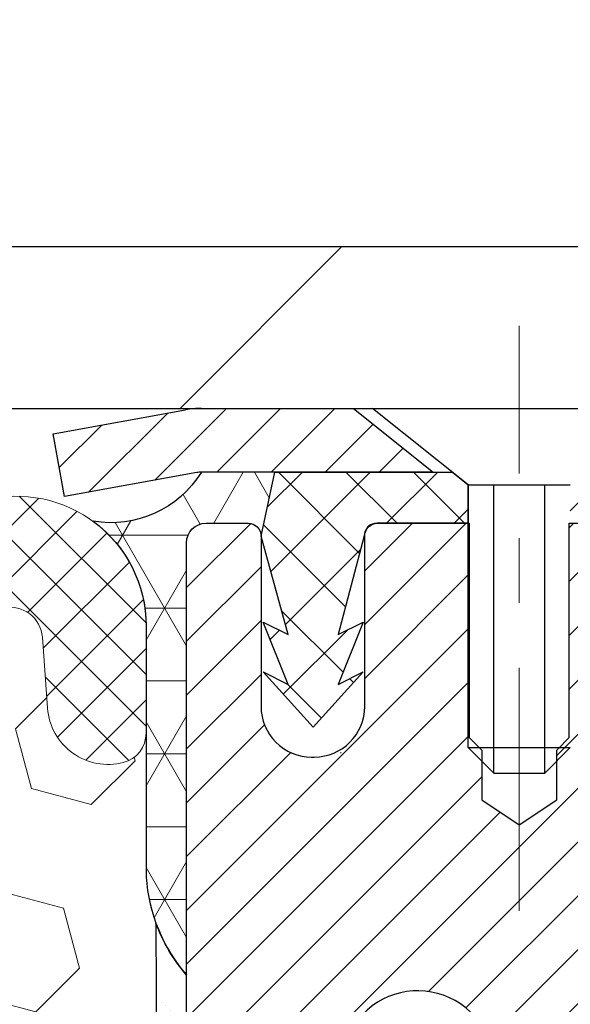
# Model space of a CAD drawing. Extents: x -308 to 3254, y -284 to 1977.
# Drawn here: x 26 to 26, y 25 to 26 of the extents above; entities that cross this region are included whole.
import ezdxf

# ---------------------------------------------------------------- set-up
doc = ezdxf.new("R2010")
doc.units = 0
doc.header["$LTSCALE"] = 5
doc.header["$MEASUREMENT"] = 0
doc.linetypes.add('CENTERX2', pattern=[4, 2.5, -0.5, 0.5, -0.5])
doc.layers.get('DEFPOINTS').update_dxf_attribs({"linetype": 'CONTINUOUS'})
for name, color, linetype, lineweight in [('CAPPING STRIP - H', 251, 'CONTINUOUS', 15), ('CAPPING STRIP - L', 7, 'CONTINUOUS', 25), ('CENTERLINE - L', 1, 'CENTERX2', 18), ('CONCRETE - H', 130, 'CONTINUOUS', 9), ('CONCRETE - L', 132, 'CONTINUOUS', 13), ('CORNER BEAD - H', 50, 'CONTINUOUS', 15), ('CORNER BEAD - L', 52, 'CONTINUOUS', 25), ('COVER PLATE - H', 251, 'CONTINUOUS', 13), ('COVER PLATE - L', 7, 'CONTINUOUS', 25), ('DIMS', 50, 'CONTINUOUS', 25), ('EPOXY ADHESIVE - H', 50, 'CONTINUOUS', 15), ('EPOXY ADHESIVE - L', 52, 'CONTINUOUS', 25), ('FOAM INSERT - H', 150, 'CONTINUOUS', 9), ('MIG RETAINER - H', 251, 'CONTINUOUS', 20), ('MIG RETAINER - L', 7, 'CONTINUOUS', 30), ('PVC SIDESHEET - H', 170, 'CONTINUOUS', 20), ('PVC SIDESHEET - L', 150, 'CONTINUOUS', 25), ('SCREW - L', 1, 'CONTINUOUS', 25), ('SILICONE BELLOWS - H', 20, 'CONTINUOUS', 13), ('SILICONE BELLOWS - L', 22, 'CONTINUOUS', 13), ('TEXT - 4', 241, 'CONTINUOUS', 25)]:
    doc.layers.add(name, color=color, linetype=linetype, lineweight=lineweight)
doc.styles.add('ROMANS', font='romans', dxfattribs={"width": 0.9})
doc.dimstyles.get("Standard").update_dxf_attribs({"dimtxt": 0.18, "dimasz": 0.18, "dimexe": 0.18, "dimexo": 0.0625, "dimgap": 0.09, "dimtad": 0, "dimtih": 1, "dimtoh": 1, "dimdec": 4, "dimzin": 0, "dimdsep": 46, "dimtxsty": 'Standard', "dimcen": 0.09, "dimadec": 0, "dimazin": 0, "dimtfac": 1, "dimtdec": 4, "dimtofl": 0, "dimtmove": 0, "dimatfit": 3, "dimfxl": 1, "dimtolj": 1, "dimtzin": 0, "dimarcsym": 0})

# ---------------------------------------------------------------- blocks, each defined once
blk = doc.blocks.new('*D27')
at = {"layer": 'DEFPOINTS', "color": 0, "transparency": 16777216}
for p in [(28.29103173297835, 28.07656102776536), (19.29103173297835, 25.58770327762477), (28.29103173297835, 25.58770327762477)]:
    blk.add_point(p, dxfattribs=at)
at = {"layer": 'DIMS', "color": 0, "lineweight": -2, "transparency": 16777216}
for p, q in [((19.29103173297835, 25.78770327762477), (19.29103173297835, 28.27656102776536)), ((28.29103173297835, 25.78770327762477), (28.29103173297835, 28.27656102776536)), ((19.65103173297835, 28.07656102776536), (21.14892939524374, 28.07656102776536)), ((27.93103173297835, 28.07656102776536), (24.86892939524374, 28.07656102776536))]:
    blk.add_line(p, q, dxfattribs=at)
at = {"layer": 'DIMS', "color": 0, "transparency": 16777216}
for points in [[(19.65103173297835, 28.13656102776536), (19.65103173297835, 28.01656102776537), (19.29103173297835, 28.07656102776536)], [(27.93103173297835, 28.13656102776536), (27.93103173297835, 28.01656102776537), (28.29103173297835, 28.07656102776536)]]:
    blk.add_solid(points, dxfattribs=at)
at = {"layer": 'DIMS', "color": 0, "transparency": 16777216, "insert": (23.00892939524374, 28.07656102776536), "char_height": 0.36, "attachment_point": 5}
blk.add_mtext('\\A1;9 IN \\P [228.6mm]', dxfattribs=at)
blk = doc.blocks.new('*D31')
at = {"layer": 'DEFPOINTS', "color": 0, "transparency": 16777216}
for p in [(28.29103173297881, 25.525203277625), (26.02903173298, 21.52520327762477), (30.78376772777017, 21.52520327762477)]:
    blk.add_point(p, dxfattribs=at)
at = {"layer": 'DIMS', "color": 0, "lineweight": -2, "transparency": 16777216}
for p, q in [((28.49103173297881, 25.525203277625), (30.98376772777018, 25.525203277625)), ((30.78376772777018, 25.165203277625), (30.78376772777018, 24.07168779509967)), ((30.78376772777017, 21.88520327762477), (30.78376772777017, 22.39168779509967)), ((26.22903173298, 21.52520327762477), (30.98376772777017, 21.52520327762477))]:
    blk.add_line(p, q, dxfattribs=at)
at = {"layer": 'DIMS', "color": 0, "transparency": 16777216}
for points in [[(30.72376772777018, 25.165203277625), (30.84376772777017, 25.165203277625), (30.78376772777018, 25.525203277625)], [(30.72376772777017, 21.88520327762477), (30.84376772777017, 21.88520327762477), (30.78376772777017, 21.52520327762477)]]:
    blk.add_solid(points, dxfattribs=at)
at = {"layer": 'DIMS', "color": 0, "transparency": 16777216, "insert": (30.78376772777017, 23.23168779509967), "char_height": 0.36, "attachment_point": 5}
blk.add_mtext('\\A1;4 IN \\P [101.6mm]', dxfattribs=at)

msp = doc.modelspace()

# ---------------------------------------------------------------- hatches: boundary and pattern name
at = {"layer": 'CAPPING STRIP - H'}
h = msp.add_hatch(dxfattribs=at)
h.set_pattern_fill('ANSI31', color=256, scale=0.47244, angle=90, style=0)
h.set_pattern_definition([(45.00000000000001, (-970.4593207415314, 442.5608496879183), (0.04175819096297156, -0.04175819096297156), [])])
edge = h.paths.add_edge_path()
edge.add_line((25.60251870188313, 25.38899615413789), (25.58491193784221, 25.48583335636363))
edge.add_line((25.58491193784221, 25.48583335636363), (25.78922197766315, 25.52298063633179))
edge.add_arc((25.81387144732344, 25.38740855322044), 0.1377947244043846, 90.00000000099271, 100.30484647022479, ccw=False)
edge.add_line((25.81387144732116, 25.52520327762477), (26.04871878823269, 25.52520327762477))
edge.add_line((26.04871878823269, 25.52520327762477), (26.17174979217043, 25.42677847447453))
edge.add_line((26.17174979217043, 25.42677847447453), (25.81387144732116, 25.42677847447453))
edge.add_arc((25.81387144732389, 25.38740855320725), 0.03936992126728001, 90.00000000430171, 100.3048464714298)
edge.add_line((25.80682874170452, 25.42614343410492), (25.60251870188313, 25.38899615413811))
edge = h.paths.add_edge_path()
edge.add_arc((26.83611721343277, 25.38740855321453), 0.03936992126011774, 359.9999999998346, 449.9999999998345)
edge.add_line((26.83611721343277, 25.42677847447453), (26.437496760675, 25.42677847447453))
edge.add_line((26.437496760675, 25.42677847447453), (26.56052776461274, 25.52520327762477))
edge.add_line((26.56052776461274, 25.52520327762477), (26.87548713469232, 25.52520327762477))
edge.add_arc((26.87548713469232, 25.42677847447476), 0.09842480315012381, -6.622258297284134e-11, 89.99999999993378, ccw=False)
edge.add_line((26.97391193784233, 25.42677847447453), (26.97391193784233, 24.87559957683402))
edge.add_line((26.97391193784233, 24.87559957683425), (26.87548713469232, 24.87559957683425))
edge.add_line((26.87548713469232, 24.87559957683425), (26.87548713469278, 25.3874085532143))
at = {"layer": 'CONCRETE - H'}
h = msp.add_hatch(dxfattribs=at)
h.set_pattern_fill('AR-CONC', color=256, scale=0.252)
h.set_pattern_definition([(49.99999999999999, (294.16503164111, 815.2649419852543), (1.807495660153899, -0.1581353801561397), [0.189, -2.079]), (355, (294.16503164111, 815.2649419852543), (-0.34965336070476, 1.89552417692403), [0.1512, -1.6632]), (100.45144446, (294.3156562772301, 815.2517640383743), (1.457842293752322, 1.737388777240946), [0.1606252838399999, -1.766878122239999]), (46.18420000000002, (294.16503164111, 815.7689419852543), (2.689448153292362, -0.4171085875985529), [0.2834999999999999, -3.118499999999999]), (96.63563549, (294.38915223851, 815.7341828516143), (2.355348103099055, 2.454778873951867), [0.24093806184, -2.650318675199999]), (351.1841639899999, (294.16503164111, 815.7689419852543), (2.355348101538028, 2.454778872680375), [0.2268, -2.49480000252]), (21, (294.41703164111, 815.6429419852543), (1.504205771338524, -1.014599604476654), [0.189, -2.079]), (326.0000000000001, (294.41703164111, 815.6429419852543), (0.613154636442386, 1.82737811351807), [0.1512, -1.6632]), (71.45144474, (294.54238212119, 815.5583920187743), (2.117360389359527, 0.8127785050720117), [0.1606252788, -1.76687812224]), (37.50000000000001, (294.16503164111, 815.2649419852543), (0.03064283539957249, 0.838892511654905), [0, -1.64304, 0, -1.6884, 0, -1.6695]), (7.499999999999999, (294.16503164111, 815.2649419852543), (0.6629352343542145, 0.9939175139435478), [0, -0.9626399999999999, 0, -1.60524, 0, -0.6363]), (327.5, (293.60307164111, 815.2649419852543), (1.345232539154471, -0.05683827677063698), [0, -0.63, 0, -1.9656, 0, -2.6082]), (317.5, (293.35107164111, 815.2649419852543), (1.469629146742813, 0.2522645554774407), [0, -0.819, 0, -1.30536, 0, -1.8522])])
edge = h.paths.add_edge_path()
edge.add_spline(control_points=[(34.14476776454649, 13.44245897438896), (35.38884188885254, 13.66998162038681), (26.17872892564355, 15.23507755906724), (27.58399629964759, 22.32888002304037), (30.57000850906019, 24.38103453171811), (33.49107800284776, 24.87404453673651), (32.60390756995571, 25.5252032776242)], knot_values=[0, 0, 0, 0, 2.953290100142963, 11.99900047696233, 13.1437430627671, 15.72239639421377, 15.72239639421377, 15.72239639421377, 15.72239639421377], degree=3, periodic=0)
edge.add_line((32.60390756995594, 25.52520327762477), (27.22391193784233, 25.52520327762477))
edge.add_line((27.22391193784233, 25.52520327762477), (27.22391193784233, 24.90064586172412))
edge.add_arc((27.14517178036203, 24.90064586172412), 0.07874015748029706, -90, 0, ccw=False)
edge.add_line((27.14517178036203, 24.82190570424382), (26.94635288272411, 24.82190570424382))
edge.add_line((26.94635288272411, 24.82190570424382), (26.94635288272411, 24.87559957683425))
edge.add_line((26.94635288272411, 24.87559957683425), (26.87548713469232, 24.87559957683425))
edge.add_line((26.87548713469232, 24.87559957683425), (26.85660917781524, 24.87559957683402))
edge.add_line((26.85660917781524, 24.87559957683402), (26.85660917781519, 24.82638597448454))
edge.add_arc((26.59005274493853, 24.82638597448374), 0.266556432876655, -48.19385059345319, 1.709850039333105e-10, ccw=False)
edge.add_line((26.76774258876003, 24.6276936210561), (26.45252464830429, 24.4237453895829))
edge.add_arc((26.47391124493998, 24.39069073205417), 0.03936999999999941, 122.9031521390755, 186.6402612608518)
edge.add_line((26.43480534854598, 24.38613817593409), (26.43454124493974, 24.38613817593409))
edge.add_line((26.43454124493974, 24.38613817593409), (26.43454124494019, 24.31681893573705))
edge.add_line((26.43454124494019, 24.31681893573705), (26.43454124494008, 24.13436083477882))
edge.add_arc((26.49359624494076, 24.13436083477859), 0.05905500000068287, 179.9999999997794, 253.6672662411792)
edge.add_line((26.47698909245173, 24.07768901187433), (26.50027221946493, 24.07075940969094))
edge.add_line((26.50027221946493, 24.07075940969094), (26.52332981943664, 24.06349924534334))
edge.add_line((26.52332981943664, 24.06349924534334), (26.54600559962591, 24.05567943558526))
edge.add_line((26.54600559962591, 24.05567943558526), (26.56814326729136, 24.0470708971709))
edge.add_line((26.56814326729136, 24.0470708971709), (26.58958652969204, 24.0374445468542))
edge.add_line((26.58958652969204, 24.0374445468542), (26.61017909408702, 24.02657130138869))
edge.add_line((26.61017909408702, 24.02657130138869), (26.62976466773489, 24.01422207752876))
edge.add_line((26.62976466773489, 24.01422207752876), (26.64818698929275, 24.00016787998652))
edge.add_line((26.64818698929275, 24.00016787998652), (26.66533207109251, 23.98429813980101))
edge.add_line((26.66533207109251, 23.98429813980101), (26.68121173050577, 23.9668547207807))
edge.add_line((26.68121173050577, 23.9668547207807), (26.69586108188059, 23.94814475135763))
edge.add_line((26.69586108188059, 23.94814475135763), (26.70931523956597, 23.9284753599643))
edge.add_line((26.70931523956597, 23.9284753599643), (26.72160963712759, 23.90815159978024))
edge.add_line((26.72160963712759, 23.90815159978024), (26.73279531756816, 23.88737704582081))
edge.add_line((26.73279531756816, 23.88737704582081), (26.74294567504694, 23.86620996649754))
edge.add_line((26.74294567504694, 23.86620996649754), (26.75213513390054, 23.8446954346764))
edge.add_line((26.75213513390054, 23.8446954346764), (26.76043304162295, 23.82286386028613))
edge.add_line((26.76043304162295, 23.82286386028613), (26.76790648510678, 23.80073912418902))
edge.add_line((26.76790648510678, 23.80073912418902), (26.77462254089596, 23.77834507735793))
edge.add_line((26.77462254089596, 23.77834507735793), (26.78064828553488, 23.75570557076549))
edge.add_line((26.78064828553488, 23.75570557076549), (26.78605079556701, 23.73284445538457))
edge.add_line((26.78605079556701, 23.73284445538457), (26.79089714753718, 23.70978558218803))
edge.add_line((26.79089714753718, 23.70978558218803), (26.79525441798887, 23.68655280214875))
edge.add_line((26.79525441798887, 23.68655280214875), (26.79918968346601, 23.66316996623937))
edge.add_line((26.79918968346601, 23.66316996623937), (26.80277002051298, 23.63966092543296))
edge.add_line((26.80277002051298, 23.63966092543296), (26.80606250567371, 23.61604953070218))
edge.add_line((26.80606250567371, 23.61604953070218), (26.80913421549212, 23.59235963301967))
edge.add_line((26.80913421549212, 23.59235963301967), (26.81205222651215, 23.56861508335874))
edge.add_line((26.81205222651215, 23.56861508335874), (26.81487096756894, 23.54494593631034))
edge.add_arc((26.75623667957188, 23.53790936780217), 0.05905500000246682, -6.739442727441087, 6.843210701020098, ccw=False)
edge.add_line((26.81488361527863, 23.53097900291277), (26.81205222651215, 23.50720365224538))
edge.add_line((26.81205222651215, 23.50720365224538), (26.80913421549212, 23.48345910258422))
edge.add_line((26.80913421549212, 23.48345910258422), (26.80606250567371, 23.45976920490216))
edge.add_line((26.80606250567371, 23.45976920490216), (26.80277002051298, 23.43615781017115))
edge.add_line((26.80277002051298, 23.43615781017115), (26.79918968346601, 23.41264876936475))
edge.add_line((26.79918968346601, 23.41264876936475), (26.79525441798887, 23.38926593345559))
edge.add_line((26.79525441798887, 23.38926593345559), (26.79089714753718, 23.36603315341631))
edge.add_line((26.79089714753718, 23.36603315341631), (26.78605079556701, 23.34297428021978))
edge.add_line((26.78605079556701, 23.34297428021978), (26.78064828553488, 23.32011316483886))
edge.add_line((26.78064828553488, 23.32011316483886), (26.77462254089596, 23.29747365824642))
edge.add_line((26.77462254089596, 23.29747365824642), (26.76790648510678, 23.27507961141532))
edge.add_line((26.76790648510678, 23.27507961141532), (26.76043304162295, 23.25295487531821))
edge.add_line((26.76043304162295, 23.25295487531821), (26.75213513390054, 23.23112330092818))
edge.add_line((26.75213513390054, 23.23112330092818), (26.74294567504694, 23.20960876910658))
edge.add_line((26.74294567504694, 23.20960876910658), (26.73279531756816, 23.18844168978353))
edge.add_line((26.73279531756816, 23.18844168978353), (26.72160963712759, 23.1676671358241))
edge.add_line((26.72160963712759, 23.1676671358241), (26.70931523956597, 23.14734337564005))
edge.add_line((26.70931523956597, 23.14734337564005), (26.69586108188059, 23.12767398424671))
edge.add_line((26.69586108188059, 23.12767398424671), (26.68121173050577, 23.10896401482387))
edge.add_line((26.68121173050577, 23.10896401482387), (26.66533207109251, 23.09152059580356))
edge.add_line((26.66533207109251, 23.09152059580356), (26.64818698929275, 23.07565085561782))
edge.add_line((26.64818698929275, 23.07565085561782), (26.62976466773489, 23.06159665807559))
edge.add_line((26.62976466773489, 23.06159665807559), (26.61017909408702, 23.04924743421566))
edge.add_line((26.61017909408702, 23.04924743421566), (26.58958652969204, 23.03837418875037))
edge.add_line((26.58958652969204, 23.03837418875037), (26.56814326729136, 23.02874783843345))
edge.add_line((26.56814326729136, 23.02874783843345), (26.54600559962591, 23.02013930001908))
edge.add_line((26.54600559962591, 23.02013930001908), (26.52332981943664, 23.01231949026101))
edge.add_line((26.52332981943664, 23.01231949026101), (26.50027221946539, 23.00505932591341))
edge.add_line((26.50027221946539, 23.00505932591341), (26.4765119475652, 22.99798771427209))
edge.add_arc((26.49359624493991, 22.94145790082609), 0.05905500000022013, 106.8157343082319, 179.9999999998897)
edge.add_line((26.43454124493974, 22.94145790082621), (26.43454124499516, 14.09267848289278))
edge.add_arc((26.47391124499524, 14.09267848289289), 0.03937000000007629, 180.0000000001654, 269.9999999999172)
edge.add_line((26.47391124499518, 14.05330848289282), (28.32401031735571, 14.05330848289293))
edge.add_arc((28.32401031735571, 14.09267848289278), 0.03936999999984891, 270, 315)
edge.add_line((28.35184911133092, 14.06483968891757), (28.497143650525, 14.21013422811188))
edge.add_arc((28.67724863989372, 14.0300292387426), 0.2547069186167008, 103.90200089098022, 134.9999999999096, ccw=False)
edge.add_arc((28.96653323297772, 12.86125946530353), 1.458745273114006, 90.00000000001558, 103.90200089108919, ccw=False)
edge.add_line((28.96653323297733, 14.32000473841754), (28.96653323297738, 14.34756373841753))
edge.add_arc((28.96653323297721, 12.86125946530365), 1.486304273113888, 89.99999999999343, 103.9020008910711)
edge.add_arc((28.67724863989429, 14.03002923874271), 0.2822659186168359, 103.9020008911086, 135.0000000000163)
edge.add_line((28.4776564947424, 14.22962138389448), (28.36128920794158, 14.11325409709389))
edge.add_arc((28.28303114621087, 14.19141292149288), 0.1106034631342099, 271.85600049426995, 315.0363508036437, ccw=False)
edge.add_line((28.28661333297714, 14.08086748289293), (26.57233624499486, 14.08086748289293))
edge.add_arc((26.5723362449948, 14.1911034828928), 0.1102359999998725, 179.9999999999409, 270.0000000000295, ccw=False)
edge.add_line((26.46210024499487, 14.19110348289291), (26.46210024499942, 22.81840704026399))
edge.add_line((26.46210024499942, 22.81840704026399), (26.53296624499944, 22.81840704026399))
edge.add_line((26.53296624499944, 22.81840704026399), (26.53296624499484, 14.19110348289291))
edge.add_arc((26.57233624499474, 14.19110348289291), 0.03936999999990576, 180, 270.0000000001654)
edge.add_line((26.57233624499486, 14.15173348289295), (28.28324134747891, 14.15173348289284))
edge.add_arc((28.28324134747879, 14.19110348289303), 0.03937000000018998, 270.0000000001654, 314.999999999766)
edge.add_line((28.31108014145411, 14.16326468891748), (28.4275466655871, 14.27973121305035))
edge.add_arc((28.67724863989389, 14.03002923874305), 0.3531319186163596, 103.90200089109459, 134.9999999999413, ccw=False)
edge.add_arc((28.96653323297772, 12.86125946530251), 1.557170273115039, 76.09799910896271, 103.90200089108907, ccw=False)
edge.add_arc((29.25581782606019, 14.03002923874431), 0.353131918615454, 44.99999999991519, 76.09799910886989, ccw=False)
edge.add_line((29.50551980036698, 14.27973121305035), (29.62198632449997, 14.16326468891759))
edge.add_arc((29.64982511847523, 14.19110348289291), 0.03936999999996802, 225.0000000000585, 270.0000000000828)
edge.add_line((29.64982511847529, 14.15173348289295), (29.86126650103512, 14.15173348289284))
edge.add_arc((29.86126650103489, 14.03173348289374), 0.1199999999990951, 60.000032678423224, 89.99999999989137, ccw=False)
edge.add_line((29.92126644176233, 14.13565656556784), (30.6013536473676, 13.74300855152285))
edge.add_arc((30.62103862792105, 13.77710398289662), 0.03936999999940607, 240.0000326785254, 270.0000000003309)
edge.add_line((30.62103862792128, 13.73773398289723), (31.52899656895033, 13.73773398289723))
edge.add_arc((31.52899656895028, 13.62749798289758), 0.1102359999996452, 59.99999999999682, 89.9999999999705, ccw=False)
edge.add_line((31.5841145689501, 13.72296515930884), (31.71987547656789, 13.6445835627502))
edge.add_arc((31.7395604765681, 13.67867898289728), 0.0393700000001813, 239.9999999998017, 269.9999999997518)
edge.add_line((31.73956047656793, 13.63930898289709), (32.40924417656788, 13.63930898289709))
edge.add_line((32.40924417656788, 13.63930898289709), (32.40924417656788, 13.5684429828973))
edge.add_line((32.40924417656788, 13.5684429828973), (32.40924417656834, 13.44245897438418))
edge.add_line((32.40924417656834, 13.44245897438418), (34.14476776454649, 13.44245897438896))
edge = h.paths.add_edge_path(flags=16)
edge.add_line((26.83370743194291, 23.61976100840752), (26.8360634217911, 23.60093662104737))
edge.add_line((26.8360634217911, 23.60093662104737), (26.83829690250741, 23.58209989725174))
edge.add_line((26.83829690250741, 23.58209989725174), (26.84044450388501, 23.56325452557166))
edge.add_line((26.84044450388501, 23.56325452557166), (26.84254285571569, 23.54440419455636))
edge.add_arc((24.53877078325911, 23.31248826566571), 2.315415893506847, 5.748480382825766, 7.62606875027629)
at = {"layer": 'CORNER BEAD - H'}
h = msp.add_hatch(dxfattribs=at)
h.set_pattern_fill('NET3', color=256, scale=0.9, style=0)
h.set_pattern_definition([(0, (17.83293934929998, 347.8668049787548), (0, 0.1125), []), (59.99999999999999, (17.83293934929998, 347.8668049787548), (-0.09742785792574934, 0.05625000000000002), []), (120, (17.83293934929998, 347.8668049787548), (-0.09742785792574936, -0.05624999999999997), [])])
edge = h.paths.add_edge_path()
edge.add_line((25.79103173297835, 24.65020327762477), (25.79103173297517, 25.31803847437413))
edge.add_arc((25.82103173297492, 25.31803847437436), 0.02999999999985903, 90.0000000005428, 180.0000000004343, ccw=False)
edge.add_line((25.82103173297446, 25.34803847437433), (25.88603173297452, 25.34803847437479))
edge.add_arc((25.88603173297497, 25.32803847437481), 0.02000000000003865, 0, 90.00000000067172, ccw=False)
edge.add_line((25.90603173297495, 25.32803847437481), (25.92741824809355, 25.4267784744743))
edge.add_line((25.92741824809355, 25.4267784744743), (25.81387144732344, 25.42677847447476))
edge.add_arc((25.67404299434338, 25.51290117294866), 0.1642227616843263, 260.3834373968064, 328.3703850066101, ccw=False)
edge.add_arc((25.52865864700743, 25.18962632816488), 0.199873096348374, -0.018463496758499787, 53.834047788462385, ccw=False)
edge.add_line((25.72853173297835, 25.18956191929874), (25.72853173297835, 24.80194751373392))
edge.add_arc((25.98780060900026, 24.81999118527892), 0.2598959871882875, 183.981048565925, 220.7902489381531)
at = {"layer": 'COVER PLATE - H'}
h = msp.add_hatch(dxfattribs=at)
h.set_pattern_fill('ANSI31', color=256, scale=3.6, style=0)
h.set_pattern_definition([(45, (17.83293934929998, 347.8668049787548), (-0.3181980515339464, 0.3181980515339464), [])])
h.paths.add_polyline_path([(28.2910317329779, 25.52520327762477), (28.2910317329779, 25.58770327762477), (27.22766639180054, 25.77520327762454), (24.2597817329779, 25.77520327762454), (24.0722817329779, 25.58770327762454), (24.0097817329779, 25.52520327762477)])
at = {"layer": 'EPOXY ADHESIVE - H'}
h = msp.add_hatch(dxfattribs=at)
h.set_pattern_fill('AR-SAND', color=256, scale=0.07200000000000001, style=0)
h.set_pattern_definition([(37.50000000000001, (17.83293934929998, 347.8668049787548), (-0.004535521783891788, 0.1387313113689475), [0, -0.10944, 0, -0.1224, 0, -0.117]), (7.499999999999999, (17.83293934929998, 347.8668049787548), (0.1274239227792764, 0.2031945166965413), [0, -0.05904, 0, -0.09864000000000002, 0, -0.03780000000000001]), (327.5, (17.74437934930029, 347.8668049787548), (0.2242182140461077, 0.0004074518546614759), [0, -0.036, 0, -0.1296, 0, -0.1692]), (317.5, (17.74437934930029, 347.8668049787548), (0.2164411155292052, 0.06319264067526596), [0, -0.018, 0, -0.08496000000000001, 0, -0.09720000000000002])])
h.paths.add_polyline_path([(25.73897334893627, 23.99313284297), (25.74538489411862, 24.20451270916396), (25.76208846461668, 24.30345581458209), (25.74511136403407, 24.41683895289839), (25.7437935269445, 24.73051231591239, 0.09035585911721133), (25.79103173297835, 24.65020327762477), (25.79103173298154, 22.61603847437527), (26.02903173298, 22.61603847437527), (26.02903173298, 21.52520327762704), (25.95496575487687, 21.52520327762636), (25.97056180375239, 21.73822804986867), (25.95774236045554, 21.86633557865434), (25.97697334893473, 22.03928274190412), (25.95774236045554, 22.15457862919357), (25.97697334893473, 22.3531468538913), (25.97697334893473, 22.42813897988344), (25.97224861407221, 22.55326047644849), (25.86156399168976, 22.56398009032978), (25.78657186569762, 22.56398009032978), (25.73897334893627, 22.5621827143575), (25.73897334893627, 22.62049834165941), (25.72615390563942, 22.95998573663906), (25.73897334893627, 23.1649608928567), (25.71974236045708, 23.4083665304754), (25.72615390563942, 23.55115898065355), (25.73897334893627, 23.76894355682339), (25.71974236045708, 23.83299732121645)])
at = {"layer": 'FOAM INSERT - H'}
h = msp.add_hatch(dxfattribs=at)
h.set_pattern_fill('HEX', color=256, scale=0.7652854113388209, angle=45, style=0)
h.set_pattern_definition([(45, (294.16503164111, 815.2649419852543), (-0.1171599228360029, 0.1171599228360029), [0.09566067641735261, -0.1913213528347052]), (165, (294.16503164111, 815.2649419852543), (-0.04288350806340169, -0.1600434308994046), [0.09566067641735261, -0.1913213528347052]), (105, (294.2326739540977, 815.3325842982418), (-0.1600434308994046, -0.04288350806340161), [0.09566067641735261, -0.1913213528347052])])
h.paths.add_polyline_path([(24.16603173297835, 23.868953277625), (24.16603173297835, 24.65020327762477, 0.1620058556708757), (24.22853173297835, 24.80194751373369), (24.22853173297835, 25.02387826125641, 0.3419987132079457), (24.26368798299245, 24.97849173766417, 0.4678085753437335), (24.38062429876709, 25.06240665493965), (24.38865199856855, 25.17185054618903, -0.4491567905256622), (24.44801166575735, 25.21728331333566, -0.2862690036047229), (24.5812958099641, 25.09345013463781), (24.59976796160254, 25.0390976605247, 0.7163156169721762), (24.77729550435424, 25.03909766052539, -0.865311650154471), (25.17976796160201, 25.03909766052539, 0.7163156169726151), (25.35729550435462, 25.03909766052539), (25.3757676559926, 25.09345013463781, -0.286269003604725), (25.5090518001989, 25.21728331333566, -0.449156790525661), (25.5684114673877, 25.17185054618903), (25.57643916718916, 25.06240665494875, 0.4678085754934114), (25.69337548299427, 24.97849173769464, 0.3419987130707808), (25.72853173297835, 25.02387826127028), (25.72853173297835, 24.80194751373369, 0.070616302528315), (25.7437935269445, 24.73051231591239), (25.74511136403407, 24.41683895289839), (25.76208846461668, 24.30345581458209), (25.74538489411862, 24.20451270916396), (25.73897334893627, 23.99313284297), (25.71974236045708, 23.83299732121645), (25.73897334893627, 23.76894355682339), (25.72615390563942, 23.55115898065355), (25.71974236045708, 23.4083665304754), (25.73897334893627, 23.1649608928567), (25.72615390563942, 22.95998573663906), (25.73897334893627, 22.62049834165941), (25.73897334893627, 22.5621827143575), (25.78657186569762, 22.56398009032978), (25.86156399168976, 22.56398009032978), (25.97224861407221, 22.55326047644849), (25.97697334893473, 22.42813897988344), (25.97697334893473, 22.3531468538913), (25.95774236045554, 22.15457862919357), (25.97697334893473, 22.03928274190412), (25.95774236045554, 21.86633557865434), (25.97056180375239, 21.73822804986867), (25.95496575487687, 21.52520327762636), (24.16603173297835, 21.52520327762477), (24.16603173297835, 23.181453277625, -0.4142135623730951), (23.97853173297835, 23.368953277625), (23.97853173297835, 23.681453277625, -0.4142135623730951)])
at = {"layer": 'MIG RETAINER - H'}
h = msp.add_hatch(dxfattribs=at)
h.set_pattern_fill('ANSI31', color=256, scale=0.47, style=0)
h.set_pattern_definition([(45, (-921.9207432995277, -412.7363197543049), (-0.04154252339470966, 0.04154252339470967), [])])
h.paths.add_polyline_path([(25.79103173297835, 22.61603847437527), (25.79103173297699, 23.31715538150934), (25.86532806725927, 23.38174019956955), (26.02903173297682, 23.38174019956955), (26.02903173297727, 22.61603847437527)])
edge = h.paths.add_edge_path()
edge.add_arc((26.57103173297537, 25.06503847437762), 0.07800000000003138, 270.000000000501, 360.0000000000418)
edge.add_line((26.64903173297535, 25.06503847437762), (26.64903173297489, 25.32803847437481))
edge.add_arc((26.66903173297533, 25.32803847437481), 0.02000000000020918, 90.00000000195422, 180.0000000006514, ccw=False)
edge.add_line((26.66903173297442, 25.34803847437502), (26.75603173297441, 25.34803847437684))
edge.add_arc((26.75603173297532, 25.31803847437686), 0.03000000000002956, 2.1719870346714742e-10, 90.0000000013028, ccw=False)
edge.add_line((26.78603173297506, 25.31803847437686), (26.78603173297597, 24.78303847436973))
edge.add_arc((26.62903173297582, 24.78303847436973), 0.1569999999999254, -90.00000000033191, 6.230038707144558e-11, ccw=False)
edge.add_line((26.62903173297491, 24.62603847436981), (26.46277141801784, 24.62603847437072))
edge.add_arc((26.4627714180283, 24.54729878933904), 0.07873968503150763, 90.00000000777618, 177.4144840053407)
edge.add_arc((26.26922895896223, 24.55603847437442), 0.114999999999426, 275.2124696741832, 357.41448399788595, ccw=False)
edge.add_arc((26.27785964428722, 24.46143133262126), 0.02000000000000517, 160.3257550186187, 275.2124696744299, ccw=False)
edge.add_arc((26.14781267785611, 24.50792894680944), 0.1181095275611714, 340.3257550185371, 642.6342225154141)
edge.add_arc((26.17802083801644, 24.37316356303836), 0.02000000000040289, -10.621520467928804, 102.63422251394002, ccw=False)
edge.add_arc((26.12003173297626, 24.38403847437621), 0.07899999999997757, 270.0000000008245, 349.3784795304081, ccw=False)
edge.add_line((26.12003173297762, 24.30503847437626), (26.04603173297619, 24.30503847437512))
edge.add_arc((26.04603173297664, 24.28803847437507), 0.01699999999999591, 90.00000000076633, 180)
edge.add_line((26.02903173297636, 24.28803847437507), (26.02903173297727, 23.69433674918037))
edge.add_line((26.02903173297727, 23.69433674918037), (25.86532806725927, 23.69433674918037))
edge.add_line((25.86532806725927, 23.69433674918037), (25.79103173297699, 23.75892156724058))
edge.add_line((25.79103173297699, 23.75892156724058), (25.79103173297517, 25.31803847437413))
edge.add_arc((25.82103173297492, 25.31803847437436), 0.02999999999985903, 90.00000000043423, 180.0000000002171, ccw=False)
edge.add_line((25.82103173297492, 25.34803847437433), (25.88603173297497, 25.34803847437479))
edge.add_arc((25.88603173297497, 25.32803847437481), 0.01999999999998181, 0, 90.00000000065143, ccw=False)
edge.add_line((25.90603173297495, 25.32803847437481), (25.90603173297541, 25.0650384743733))
edge.add_arc((25.98403173297538, 25.06503847437352), 0.07799999999997453, 180.0000000000835, 270.0000000004176)
edge.add_line((25.98403173297584, 24.98703847437355), (25.98803173297574, 24.98703847437355))
edge.add_arc((25.98803173297574, 25.06503847437352), 0.07799999999986085, 270.000000000334, 360.0000000001671)
edge.add_line((26.06603173297526, 25.06503847437352), (26.06603173297481, 25.32803847437435))
edge.add_arc((26.08603173297524, 25.32803847437435), 0.01999999999998181, 90.00000000032571, 180, ccw=False)
edge.add_line((26.08603173297479, 25.34803847437433), (26.22747838103123, 25.34803847437524))
edge.add_line((26.22747838103123, 25.34803847437524), (26.22747838103123, 25.01714326815795))
edge.add_line((26.22747838103123, 25.01714326815795), (26.24676394342896, 24.99781266125615))
edge.add_line((26.24676394342896, 24.99781266125615), (26.24676394342896, 24.92067041167093))
edge.add_line((26.24676394342896, 24.92067041167093), (26.30462063061759, 24.88209928687797))
edge.add_line((26.30462063061759, 24.88209928687797), (26.36247731780622, 24.92067041167093))
edge.add_line((26.36247731780622, 24.92067041167093), (26.36247731780622, 24.99781266125615))
edge.add_line((26.36247731780622, 24.99781266125615), (26.38176288020304, 25.01709822365228))
edge.add_line((26.38176288020304, 25.01709822365228), (26.38176288020304, 25.34803847437524))
edge.add_line((26.38176288020304, 25.34803847437524), (26.46903173297505, 25.34803847437547))
edge.add_arc((26.46903173297505, 25.32803847437549), 0.01999999999998181, 0, 90, ccw=False)
edge.add_line((26.48903173297504, 25.32803847437549), (26.48903173297549, 25.06503847437739))
edge.add_arc((26.56703173297547, 25.06503847437762), 0.07800000000008822, 180.000000000167, 270.000000000334)
edge.add_line((26.56703173297592, 24.98703847437741), (26.57103173297583, 24.98703847437741))
at = {"layer": 'PVC SIDESHEET - H'}
h = msp.add_hatch(dxfattribs=at)
h.set_pattern_fill('ANSI37', color=256, scale=0.59055, style=0)
h.set_pattern_definition([(135, (2972.461381265035, -461.6489253139615), (0.05219773870371444, 0.05219773870371446), []), (45.00000000000001, (2972.461381265035, -461.6489253139615), (0.05219773870371445, -0.05219773870371446), [])])
edge = h.paths.add_edge_path()
edge.add_line((25.90603173297495, 25.32803847437481), (25.927418248094, 25.4267784744743))
edge.add_line((25.927418248094, 25.4267784744743), (26.20127116967569, 25.42677847447476))
edge.add_line((26.20127116967569, 25.42677847447453), (26.22587737046342, 25.4070935138443))
edge.add_line((26.22587737046342, 25.4070935138443), (26.22587737046342, 25.34803847448279))
edge.add_line((26.22587737046342, 25.34803847448279), (26.0848996885079, 25.34803847448256))
edge.add_arc((26.08489968850836, 25.32835347448236), 0.01968500000003814, 90.00000000115816, 180)
edge.add_line((26.06521468850815, 25.32835347448236), (26.02504596758672, 25.17615730866851))
edge.add_line((26.02504596758672, 25.17615730866873), (26.06361724666385, 25.19544294820707))
edge.add_line((26.06361724666385, 25.19544294820707), (26.02504596758672, 25.09901475051242))
edge.add_line((26.02504596758627, 25.0990147505122), (26.06361724666385, 25.11830039005144))
edge.add_line((26.06361724666385, 25.11830039005167), (25.98647468850913, 25.03307847448241))
edge.add_line((25.98647468850913, 25.03307847448218), (25.9093321303535, 25.11830039005122))
edge.add_line((25.9093321303535, 25.11830039005144), (25.94790340943018, 25.09901475051265))
edge.add_line((25.94790340943018, 25.09901475051242), (25.90933213035305, 25.19544294820662))
edge.add_line((25.9093321303535, 25.19544294820662), (25.94790340943109, 25.17615730866783))
edge.add_line((25.94790340943109, 25.17615730866805), (25.90603173297495, 25.32803847437458))
h = msp.add_hatch(dxfattribs=at)
h.set_pattern_fill('ANSI37', color=256, scale=0.59055, style=0)
h.set_pattern_definition([(45, (-157.995147202007, 124.6311866288409), (-0.05219773870371446, 0.05219773870371446), []), (135, (-157.995147202007, 124.6311866288409), (-0.05219773870371446, -0.05219773870371446), [])])
h.paths.add_polyline_path([(26.36367524494017, 24.31681893573705), (26.36367524494017, 24.39069073205428, -0.2544175294253038), (26.41402877435939, 24.48324377313475), (26.63489863661516, 24.62614813234586, 0.4033078353723514), (26.78603173292959, 24.78303847443613), (26.78603173292959, 24.80788844043127, 0.02353096692885778), (26.78690274493874, 24.82638597448454), (26.78690274493692, 25.32441647448422, 0.4142135623729873), (26.76328074493722, 25.34803847448416), (26.38336024517366, 25.34803847448325), (26.38336024517321, 25.40709359002949), (26.40796635073093, 25.42677847447544), (26.74637317781344, 25.42677847447635, -0.4142135623730915), (26.85660917781388, 25.31654247447659), (26.85660917781524, 24.82638597448477, -0.213440768600962), (26.76774258876003, 24.6276936210561), (26.45252464830401, 24.42374538958302, 0.2544175294251872), (26.43454124493974, 24.39069073205428), (26.43454124494019, 24.31681893573705), (26.43454124494019, 24.13436083477882, 0.3306422189433676), (26.47651194756645, 24.07783102133203), (26.50027221946539, 24.07075940969094), (26.52332981943664, 24.06349924534334), (26.54600559962591, 24.05567943558526), (26.56814326729136, 24.0470708971709), (26.58958652969204, 24.0374445468542), (26.61017909408702, 24.02657130138869), (26.62976466773489, 24.01422207752876), (26.64818698929275, 24.00016787998652), (26.66533207109251, 23.98429813980101), (26.68121173050577, 23.9668547207807), (26.69586108188059, 23.94814475135763), (26.70931523956597, 23.9284753599643), (26.72160963712759, 23.90815159978024), (26.73279531756816, 23.88737704582081), (26.74294567504694, 23.86620996649754), (26.75213513390054, 23.8446954346764), (26.76043304162295, 23.82286386028613), (26.76790648510678, 23.80073912418902), (26.77462254089596, 23.77834507735793), (26.78064828553488, 23.75570557076549), (26.78605079556701, 23.73284445538457), (26.79089714753718, 23.70978558218803), (26.79525441798887, 23.68655280214875), (26.79918968346601, 23.66316996623937), (26.80277002051298, 23.63966092543296), (26.80606250567371, 23.61604953070218), (26.80913421549212, 23.5923596330199), (26.81205222651215, 23.56861508335874), (26.81488361527863, 23.5448397326918, -0.05933499155532457), (26.81487096756882, 23.53087279929423), (26.81205222651215, 23.50720365224561), (26.80913421549212, 23.48345910258445), (26.80606250567371, 23.45976920490216), (26.80277002051298, 23.43615781017115), (26.79918968346601, 23.41264876936475), (26.79525441798887, 23.38926593345559), (26.79089714753718, 23.36603315341631), (26.78605079556701, 23.34297428021978), (26.78064828553488, 23.32011316483886), (26.77462254089596, 23.29747365824642), (26.76790648510678, 23.27507961141532), (26.76043304162295, 23.25295487531821), (26.75213513390054, 23.23112330092818), (26.74294567504694, 23.20960876910658), (26.73279531756816, 23.18844168978353), (26.72160963712759, 23.1676671358241), (26.70931523956597, 23.14734337564005), (26.69586108188059, 23.12767398424671), (26.68121173050577, 23.10896401482387), (26.66533207109251, 23.09152059580356), (26.64818698929275, 23.07565085561782), (26.62976466773489, 23.06159665807559), (26.61017909408702, 23.04924743421566), (26.58958652969204, 23.03837418875037), (26.56814326729136, 23.02874783843345), (26.54600559962591, 23.02013930001908), (26.52332981943664, 23.01231949026101), (26.50027221946539, 23.00505932591341), (26.47698909245219, 22.99812972373002, 0.3329817396557117), (26.43454124493974, 22.94145790082621), (26.36367524494972, 22.94145790082621), (26.36367524494017, 22.95641277666527, -0.3608117966093517), (26.45355785895617, 23.0647535140406), (26.47387567563737, 23.06909950710269), (26.49401905823152, 23.07386196992411), (26.51381357265154, 23.0794573722651), (26.53308478480994, 23.08630218388453), (26.55165975689988, 23.09480511063566), (26.56941605514749, 23.10511280269725), (26.58629273393171, 23.11705286011511), (26.60223256743802, 23.13043358157665), (26.6171783298505, 23.14506326576907), (26.63107279535461, 23.16075021137931), (26.6438587381358, 23.17730271709456), (26.65549006912988, 23.19453955285439), (26.66600601073242, 23.212359702105), (26.67548523009827, 23.23069923595176), (26.68400660784391, 23.249494426208), (26.69164902458715, 23.26868154468616), (26.6984913609449, 23.28819686319866), (26.70461249753407, 23.30797665355817), (26.71009131497158, 23.32795718757734), (26.71500669387524, 23.34807473706906), (26.7194369190488, 23.36826680518379), (26.7234465823044, 23.38849919371), (26.72708658840975, 23.40876599078319), (26.73040724750899, 23.42906251341765), (26.73345886974676, 23.44938407862878), (26.73629176526674, 23.46972600343111), (26.73895624421402, 23.49008360483958), (26.7415026167323, 23.51045219986895), (26.74396924380835, 23.5307288785923, 0.06060086340155051), (26.7439811929662, 23.5449916300704), (26.7415026167323, 23.56536653573539), (26.73895624421402, 23.58573513076476), (26.73629176526674, 23.60609273217324), (26.73345886974676, 23.62643465697556), (26.73040724750899, 23.6467562221867), (26.72708658840975, 23.66705274482138), (26.7234465823044, 23.68731954189434), (26.7194369190488, 23.70755193042055), (26.71500669387524, 23.72774399853529), (26.71009131497158, 23.74786154802678), (26.70461249753407, 23.76784208204617), (26.6984913609449, 23.78762187240591), (26.69164902458715, 23.80713719091818), (26.68400660784391, 23.82632430939634), (26.67548523009827, 23.84511949965236), (26.66600601073242, 23.86345903349957), (26.65549006912988, 23.88127918274995), (26.6438587381358, 23.89851601850978), (26.63107279535461, 23.91506852422503), (26.6171783298505, 23.93075546983528), (26.60223256743802, 23.94538515402746), (26.58629273393171, 23.95876587548923), (26.56941605514749, 23.97070593290709), (26.55165975689988, 23.98101362496868), (26.53308478480994, 23.98951655171982), (26.51381357265154, 23.99636136333947), (26.49401905823152, 24.00195676568001), (26.47387567563737, 24.00671922850188), (26.45355785895617, 24.01106522156397, -0.3608117966100778), (26.36367524494017, 24.11940595893907)])
at = {"layer": 'SILICONE BELLOWS - H'}
h = msp.add_hatch(dxfattribs=at)
h.set_pattern_fill('ANSI37', color=256, scale=0.45, style=0)
h.set_pattern_definition([(45, (17.83293934929998, 347.8668049787548), (-0.0397747564417433, 0.0397747564417433), []), (135, (17.83293934929998, 347.8668049787548), (-0.0397747564417433, -0.0397747564417433), [])])
edge = h.paths.add_edge_path()
edge.add_arc((24.68853173297839, 25.06926478486685), 0.09374999999957237, 198.7707668937075, 341.22923310629255, ccw=False)
edge.add_line((24.59976796160208, 25.03909766052539), (24.58129580996365, 25.09345013463781))
edge.add_arc((24.41537206974272, 25.04850786507996), 0.1719025746228177, 375.1555446883903, 439.054648172753)
edge.add_arc((24.43851803365624, 25.16819287689918), 0.04999999999994704, 439.0546481762381, 535.8048724011173)
edge.add_line((24.38865199856855, 25.17185054618903), (24.38062429876754, 25.06240665494875))
edge.add_arc((24.28712548296653, 25.06926478485912), 0.09375000001103305, 255.5224878267844, 355.80487240658687, ccw=False)
edge.add_arc((24.27540673297835, 25.02387826125641), 0.04687500000005911, 180.0000000000955, 255.5224878213364, ccw=False)
edge.add_line((24.2285317329779, 25.02387826125619), (24.22853173297835, 25.18956191929965))
edge.add_arc((24.42853173297772, 25.18956191929874), 0.1999999999992497, 435.5922851168449, 539.9999999997353, ccw=False)
edge.add_arc((24.39853173297843, 25.07278491423494), 0.3205689384187029, 410.1443888128919, 435.59228511695846, ccw=False)
edge.add_arc((24.4993623638029, 25.1632665931611), 0.1875000000000237, 361.0000000000277, 416.0888079532949, ccw=False)
edge.add_line((24.6868338066447, 25.16653891936812), (24.68853173297839, 25.0692647848673))
edge.add_line((24.68853173297839, 25.0692647848673), (24.69022965931208, 25.16653891936812))
edge.add_arc((24.87770110215342, 25.16326659316019), 0.1874999999996438, 483.9111920465128, 538.9999999998095, ccw=False)
edge.add_arc((24.97853173297835, 25.07278491423403), 0.3205689384187648, 410.14438881293324, 489.8556111869927, ccw=False)
edge.add_arc((25.07936236380328, 25.16326659316019), 0.1874999999996417, 361.00000000018827, 416.08880795342577, ccw=False)
edge.add_line((25.26683380664463, 25.16653891936767), (25.26853173297832, 25.06926478486707))
edge.add_line((25.26853173297832, 25.0692647848673), (25.27022965931155, 25.16653891936767))
edge.add_arc((25.45770110215335, 25.16326659316064), 0.1875000000000305, 483.9111920467665, 539.000000000007, ccw=False)
edge.add_arc((25.55853173298055, 25.07278491423585), 0.3205689384195867, 464.4077148833997, 489.8556111876245, ccw=False)
edge.add_arc((25.52853173297808, 25.18956191929874), 0.2000000000000267, 359.9999999999654, 464.4077148827759, ccw=False)
edge.add_line((25.72853173297835, 25.18956191929874), (25.72853173297835, 25.02387826125641))
edge.add_arc((25.68165673298881, 25.02387826127028), 0.04687499998908606, 284.47751216153154, 359.9999999828036, ccw=False)
edge.add_arc((25.66993798297835, 25.0692647848673), 0.09375000000000903, 184.1951275989319, 284.4775121787526, ccw=False)
edge.add_line((25.57643916718871, 25.06240665494875), (25.5684114673877, 25.17185054618903))
edge.add_arc((25.51854543230002, 25.16819287689918), 0.04999999999994612, 364.1951275988874, 460.9453518238259)
edge.add_arc((25.54169139621354, 25.04850786507996), 0.1719025746228142, 460.9453518272469, 524.8444553116097)
edge.add_line((25.3757676559926, 25.09345013463781), (25.35729550435462, 25.03909766052539))
edge.add_arc((25.26853173297832, 25.0692647848673), 0.09374999999998551, 198.7707668939106, 341.2292331060894, ccw=False)
edge.add_arc((24.9785317329779, 25.009884061913), 0.2033456516737066, 368.2599644368812, 531.7400355631089)

# ---------------------------------------------------------------- linework, layer by layer
at = {"layer": 'CAPPING STRIP - L'}
for p, q in [((25.58491193784221, 25.48583335636431), (25.78922197766315, 25.52298063633179)), ((25.81387144732116, 25.52520327762477), (26.04871878823269, 25.52520327762477)), ((26.04871878823269, 25.52520327762477), (26.17174979217043, 25.42677847447453)), ((25.60251870188313, 25.38899615413789), (25.58491193784221, 25.48583335636431)), ((25.80682874170452, 25.42614343410492), (25.60251870188313, 25.38899615413789)), ((26.17174979217043, 25.42677847447453), (25.81387144732116, 25.42677847447453))]:
    msp.add_line(p, q, dxfattribs=at)
for centre, radius, start, end in [((25.81387144732389, 25.38740855321407), 0.13779472441075, 90.00000000122455, 100.3048464699744), ((25.81387144732344, 25.38740855321339), 0.03936992126108407, 90.00000000346529, 100.3048464722256)]:
    msp.add_arc(centre, radius, start, end, dxfattribs=at)
at = {"layer": 'CENTERLINE - L', "ltscale": 0.03}
for p, q in [((26.30461721345546, 24.74980364282032), (26.30461721345546, 25.65283568061591)), ((26.30461721345546, 24.74980364282032), (26.30461721345546, 25.65283568061591)), ((26.30462024493909, 24.74980560452013), (26.30462024493909, 25.65283583625114)), ((26.30462024493909, 24.74980560452013), (26.30462024493909, 25.65283583625114))]:
    msp.add_line(p, q, dxfattribs=at)
at = {"layer": 'CONCRETE - L'}
msp.add_line((37.23440745530343, 25.52520327762454), (25.79103173297835, 25.52520327762477), dxfattribs=at)
at = {"layer": 'CORNER BEAD - L'}
msp.add_lwpolyline([(25.79103173297835, 24.65020327762477), (25.79103173297517, 25.31803847437413, -0.414213562372332), (25.82103173297492, 25.34803847437433), (25.88603173297497, 25.34803847437479, -0.4142135623726788), (25.90603173297495, 25.32803847437481), (25.927418248094, 25.42677847447453), (25.81387144732344, 25.42677847447453, -0.3056684073911206), (25.64660896394389, 25.3509861043749, -0.2393982309178447), (25.72853173297835, 25.18956191929874), (25.72853173297835, 24.80194751373369, 0.1620058556709634)], format="xyb", close=True, dxfattribs=at)
at = {"layer": 'COVER PLATE - L'}
for p, q in [((24.25978173297835, 25.77520327762454), (27.22766639180054, 25.77520327762454)), ((24.00978173297835, 25.52520327762477), (28.29103173297835, 25.525203277625))]:
    msp.add_line(p, q, dxfattribs=at)
at = {"layer": 'EPOXY ADHESIVE - L'}
msp.add_lwpolyline([(25.79103173298154, 22.61603847437527), (25.79103173297835, 24.65020327762477, -0.09035585911721113), (25.7437935269445, 24.73051231591239), (25.74511136403407, 24.41683895289839), (25.76208846461668, 24.30345581458209), (25.74538489411862, 24.20451270916396), (25.73897334893627, 23.99313284297), (25.71974236045708, 23.83299732121645), (25.73897334893627, 23.76894355682339), (25.72615390563942, 23.55115898065355), (25.71974236045708, 23.4083665304754), (25.73897334893627, 23.1649608928567), (25.72615390563942, 22.95998573663906)], format="xyb", dxfattribs=at)
at = {"layer": 'MIG RETAINER - L'}
msp.add_line((26.02942543135987, 24.99370989172485), (26.02863803451055, 24.99370989172576), dxfattribs=at)
for points in [[(25.79103173297699, 23.75892156724058), (25.79103173297517, 25.31803847437413, -0.4142135623706347), (25.82103173297492, 25.34803847437433), (25.88603173297497, 25.34803847437479, -0.4142135623754759), (25.90603173297495, 25.32803847437481), (25.90603173297541, 25.06503847437352, 0.4142135623747433), (25.98403173297584, 24.98703847437355), (25.9880317329762, 24.98703847437355, 0.4142135623714135), (26.06603173297526, 25.06503847437352), (26.06603173297526, 25.32803847437435, -0.4142135623714468), (26.08603173297479, 25.34803847437433), (26.22747838103123, 25.34803847437524), (26.22747838103123, 25.01714326815795), (26.24676394342896, 24.99781266125615), (26.24676394342896, 24.92067041167093), (26.30462063061759, 24.88209928687797), (26.36247731780622, 24.92067041167093), (26.36247731780622, 24.99781266125615), (26.38176288020304, 25.01709822365228), (26.38176288020304, 25.34803847437524), (26.46903173297505, 25.34803847437547, -0.4142135623735612)], [(26.25902720474051, 24.46816477310267, 3.888295204768812), (26.17364631575265, 24.39267928887602, -0.5387583055402678)]]:
    msp.add_lwpolyline(points, format="xyb", dxfattribs=at)
at = {"layer": 'PVC SIDESHEET - L'}
msp.add_lwpolyline([(26.22587737046342, 25.4070935138443), (26.22587737046342, 25.34803847448279), (26.08489968850745, 25.34803847448256, 0.414213562373518), (26.06521468850724, 25.32835347448236), (26.02504596758581, 25.17615730866828), (26.0636172466634, 25.1954429482073), (26.02504596758581, 25.09901475051265), (26.0636172466634, 25.11830039005167), (25.98647468850822, 25.03307847448218), (25.9093321303526, 25.11830039005122), (25.94790340943018, 25.09901475051265), (25.9093321303526, 25.19544294820685), (25.94790340943018, 25.17615730866805), (25.90603173297495, 25.32803847437481), (25.92741824809355, 25.4267784744743), (26.20127116967569, 25.42677847447476)], format="xyb", close=True, dxfattribs=at)
at = {"layer": 'SCREW - L'}
for p, q in [((26.07824016573841, 25.52520327762477), (26.53099426022754, 25.52520327762477)), ((26.22587737046342, 25.4070935138443), (26.07824016573841, 25.52520327762477)), ((26.22587737046342, 25.00148804890364), (26.22587737046342, 25.4070935138443)), ((26.22587737046342, 25.4070935138443), (26.38335705550344, 25.4070935138443)), ((26.26524729172297, 24.96211812764318), (26.26524729172297, 25.4070935138443)), ((26.34398713424298, 24.96211812764318), (26.34398713424298, 25.4070935138443)), ((26.26524729172297, 24.96211812764318), (26.22587737046342, 25.00148804890364)), ((26.22587737046342, 25.00148804890364), (26.38335705550298, 25.00148804890364)), ((26.34398713424298, 24.96211812764318), (26.38335705550298, 25.00148804890364)), ((26.26524729172297, 24.96211812764318), (26.34398713424298, 24.96211812764318))]:
    msp.add_line(p, q, dxfattribs=at)
at = {"layer": 'SILICONE BELLOWS - L'}
msp.add_lwpolyline([(25.47876767203115, 25.38327185254457, -0.4899366871448157), (25.72853173297835, 25.18956191929874), (25.7285317329779, 25.02387826125619, -0.3419987131547466), (25.69337548296699, 24.97849173768759, -0.4678085754018813), (25.57643916718871, 25.06240665494875), (25.5684114673877, 25.17185054618903, 0.4491567905005771), (25.509051800203, 25.21728331333634, 0.2862690036113449)], format="xyb", dxfattribs=at)

# ---------------------------------------------------------------- dimensions: what is measured, and where the dimension line sits
at = {"layer": 'DIMS'}
dim = msp.add_linear_dim(base=(28.29103173297835, 28.07656102776536), p1=(19.29103173297835, 25.58770327762477), p2=(28.29103173297835, 25.58770327762477), text='<> \\P[]', dimstyle='Standard', override={"dimtxt": 0.36, "dimasz": 0.36, "dimexe": 0.2, "dimexo": 0.2, "dimgap": 0.36, "dimlunit": 5, "dimpost": ' IN', "dimfrac": 2}, dxfattribs=at)
dim.commit()
dim.dimension.update_dxf_attribs({"geometry": '*D27', "text_midpoint": (23.00892939524374, 28.07656102776536), "dimtype": 160})
dim = msp.add_linear_dim(base=(30.78376772777017, 21.52520327762477), p1=(28.29103173297881, 25.525203277625), p2=(26.02903173298, 21.52520327762477), angle=90, text='<> \\P[]', dimstyle='Standard', override={"dimtxt": 0.36, "dimasz": 0.36, "dimexe": 0.2, "dimexo": 0.2, "dimgap": 0.36, "dimlunit": 5, "dimpost": ' IN', "dimfrac": 2}, dxfattribs=at)
dim.commit()
dim.dimension.update_dxf_attribs({"geometry": '*D31', "text_midpoint": (30.78376772777017, 23.23168779509967), "dimtype": 160})

# ---------------------------------------------------------------- leaders
at = {"layer": 'TEXT - 4'}
for points in [[(23.85168785834685, 25.57222068498527), (28.27083393463727, 32.9604788718284), (28.67962695531105, 32.9604788718284)], [(23.87195765483148, 24.00375214549035), (28.00129619543804, 30.27156742291731), (28.3949486626484, 30.27156742291731)]]:
    msp.add_leader(points, dimstyle='Standard', override={"dimtxt": 0.7, "dimasz": 0.36, "dimexe": 0.5, "dimexo": 0.5, "dimtih": 0, "dimtoh": 0, "dimtxsty": 'ROMANS', "dimdle": 0.05, "dimclrd": 256, "dimclre": 256, "dimclrt": 256, "dimtfac": 0.3, "dimlwd": 65535, "dimlwe": 65535}, dxfattribs=at)

doc.saveas('drawing.dxf')
